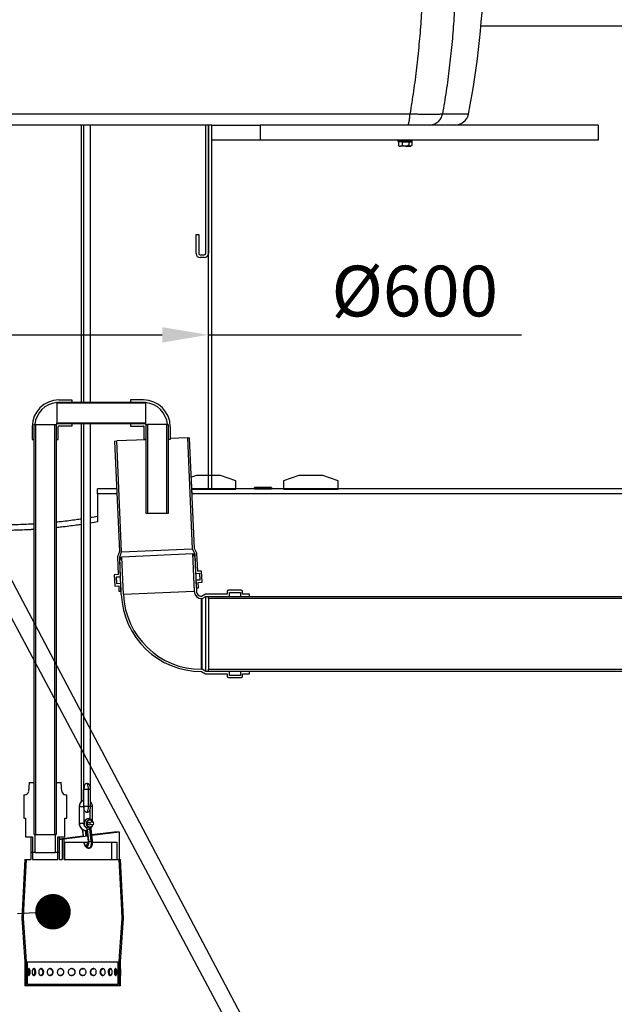
# Model space of a CAD drawing. Units: millimetres. Extents: x 0 to 11443, y 0 to 7967.
# Drawn here: x 1869 to 2739, y 5113 to 6555 of the extents above; entities that cross this region are included whole.
import ezdxf

# ---------------------------------------------------------------- set-up
doc = ezdxf.new("R2010")
doc.units = ezdxf.units.MM
doc.header["$LTSCALE"] = 161
doc.layers.add('Mitat', color=1, linetype='Continuous')
doc.layers.add('Teksti', color=5, linetype='Continuous')
doc.styles.add('ROMANS', font='ROMANS.SHX')
doc.styles.get("Standard").update_dxf_attribs({"font": 'arial.ttf'})
doc.dimstyles.new('ISO-25', dxfattribs={"dimtxt": 2.5, "dimasz": 2.5, "dimexe": 1.25, "dimexo": 0.625, "dimtad": 1, "dimtxsty": 'Standard', "dimcen": 2.5, "dimadec": 0, "dimazin": 0, "dimtfac": 1, "dimtmove": 0, "dimatfit": 3, "dimfxl": 0, "dimarcsym": 0})

# ---------------------------------------------------------------- blocks, each defined once
blk = doc.blocks.new('*D45')
at = {"layer": 'Defpoints', "color": 0}
for p in [(2145.1, 6093.6), (1545.1, 5868.7), (2145.1, 5868.7)]:
    blk.add_point(p, dxfattribs=at)
at = {"layer": 'Mitat', "color": 0, "lineweight": -2}
for p, q in [((1545.1, 5895.7), (1545.1, 6120.6)), ((2145.1, 5895.7), (2145.1, 6120.6)), ((1612.6, 6093.6), (2077.6, 6093.6)), ((2145.1, 6093.6), (2603.4, 6093.6))]:
    blk.add_line(p, q, dxfattribs=at)
at = {"layer": 'Mitat', "color": 0}
for points in [[(1612.6, 6104.8), (1612.6, 6082.3), (1545.1, 6093.6)], [(2077.6, 6104.8), (2077.6, 6082.3), (2145.1, 6093.6)]]:
    blk.add_solid(points, dxfattribs=at)
at = {"layer": 'Mitat', "color": 0, "insert": (2447.3, 6194.8), "char_height": 74.25, "attachment_point": 2, "style": 'ROMANS'}
blk.add_mtext('%%c600', dxfattribs=at)
blk = doc.blocks.new('_DOT')
at = {"color": 0, "linetype": 'ByBlock', "lineweight": -2}
blk.add_line((-0.5, 0), (-1, 0), dxfattribs=at)
at = {"color": 0, "linetype": 'ByBlock', "const_width": 0.5}
blk.add_lwpolyline([(-0.25, 0, 1), (0.25, 0, 1)], format="xyb", close=True, dxfattribs=at)

msp = doc.modelspace()

# ---------------------------------------------------------------- linework, layer by layer
at = {"lineweight": 30}
msp.add_line((4467.1, 6545.6), (2544.4, 6545.6), dxfattribs=at)
for p, q in [((2440.2, 6416.8), (1577.4, 6416.8)), ((2525.8, 6416.8), (2487.9, 6416.8)), ((2150.2, 6400.7), (1580.8, 6400.7)), ((1959.1, 5995.2), (1959.1, 6400.7)), ((1962.9, 5995.2), (1962.9, 6400.7)), ((1972.1, 6400.7), (1972.1, 5995.2)), ((2141.1, 6212.7), (2141.1, 6400.7)), ((2145.1, 6400.7), (2145.1, 6212.7)), ((2145.1, 5868.7), (2145.1, 6400.7)), ((2150.1, 5868.7), (2150.1, 6400.7)), ((2150.2, 6378.7), (2150.2, 6400.7)), ((2150.2, 6400.7), (2220.9, 6400.7)), ((2220.9, 6400.7), (2220.9, 6378.7)), ((2715.9, 6400.7), (2220.9, 6400.7)), ((2715.9, 6400.7), (2715.9, 6378.7)), ((2220.9, 6378.7), (2150.2, 6378.7)), ((2715.9, 6378.7), (2220.9, 6378.7)), ((2422.6, 6378.7), (2422.6, 6376.7)), ((2443.6, 6376.7), (2422.6, 6376.7)), ((2428.6, 6376.1), (2423.3, 6376.1)), ((2423.3, 6376.1), (2423.3, 6371)), ((2425.3, 6376.7), (2425.3, 6376.1)), ((2428.6, 6376.1), (2428.6, 6371)), ((2428.6, 6376.1), (2438.4, 6376.1)), ((2438.4, 6376.1), (2438.4, 6371)), ((2438.4, 6376.1), (2442.9, 6376.1)), ((2440.9, 6376.1), (2440.9, 6376.7)), ((2442.9, 6376.1), (2442.9, 6371)), ((2443.6, 6376.7), (2443.6, 6378.7)), ((2423.3, 6371), (2423.5, 6370.8)), ((2423.5, 6370.8), (2424.6, 6369.7)), ((2424.6, 6369.7), (2425.9, 6369.7)), ((2433.5, 6369.7), (2425.9, 6369.7)), ((2433.5, 6369.7), (2440.6, 6369.7)), ((2440.6, 6369.7), (2441.6, 6369.7)), ((2441.6, 6369.7), (2442.6, 6370.8)), ((2127.1, 6212.7), (2127.1, 6240.7)), ((2127.1, 6240.7), (2131.1, 6240.7)), ((2131.1, 6240.7), (2131.1, 6212.7)), ((2133.1, 6210.7), (2139.1, 6210.7)), ((2139.1, 6206.7), (2133.1, 6206.7)), ((2207.1, 5022.3), (1677.6, 6014.9)), ((2233.1, 5022.3), (1708.6, 6014.9)), ((1926.1, 5998.3), (1945.1, 5998.3)), ((1945.1, 5998.3), (1945.1, 5995.2)), ((2031.1, 5998.3), (2031.1, 5995.2)), ((2050.1, 5998.3), (2031.1, 5998.3)), ((1923.1, 5995.2), (2053.1, 5995.2)), ((1923.1, 5993.4), (1923.1, 5995.2)), ((1923.1, 5995.2), (1945.1, 5995.2)), ((1923.1, 5995.2), (1923.1, 5994.4)), ((1923.1, 5993.4), (1923.1, 5965)), ((2053.1, 5993.4), (1923.1, 5993.4)), ((2031.1, 5995.2), (2053.1, 5995.2)), ((2053.1, 5994.4), (2053.1, 5995.2)), ((2053.1, 5995.2), (2053.1, 5993.4)), ((2053.1, 5993.4), (2053.1, 5965)), ((1887, 5959.2), (1887, 5940.2)), ((1890.1, 5940.2), (1890.1, 5962.2)), ((1890.9, 5962.2), (1890.1, 5962.2)), ((1890.1, 5362.2), (1890.1, 5962.2)), ((1890.1, 5962.2), (1891.9, 5962.2)), ((1891.9, 5962.2), (1891.9, 5362.2)), ((1891.9, 5962.2), (1920.3, 5962.2)), ((1920.3, 5362.2), (1920.3, 5962.2)), ((1920.3, 5962.2), (1922.1, 5962.2)), ((1922.1, 5962.2), (1922.1, 5362.2)), ((1922.1, 5961.7), (1922.1, 5940.2)), ((1923.1, 5965), (2053.1, 5965)), ((1923.1, 5963.2), (1923.1, 5965)), ((2053.1, 5963.2), (1923.1, 5963.2)), ((1945.1, 5963.2), (1923.6, 5963.2)), ((1925.2, 5940.2), (1925.2, 5959.2)), ((1945.1, 5960.1), (1926.1, 5960.1)), ((1945.1, 5963.2), (1945.1, 5960.1)), ((1959.1, 5428.1), (1959.1, 5963.2)), ((1962.9, 5428.1), (1962.9, 5963.2)), ((1972.1, 5963.2), (1972.1, 5431.6)), ((2031.1, 5963.2), (2031.1, 5960.1)), ((2052.6, 5963.2), (2031.1, 5963.2)), ((2031.1, 5960.1), (2050.1, 5960.1)), ((2051, 5940.2), (2051, 5959.2)), ((2053.1, 5965), (2053.1, 5963.2)), ((2054.1, 5832.2), (2054.1, 5962.2)), ((2054.1, 5962.2), (2055.9, 5962.2)), ((2054.1, 5940.2), (2054.1, 5961.7)), ((2055.9, 5962.2), (2055.9, 5832.2)), ((2084.3, 5962.2), (2055.9, 5962.2)), ((2084.3, 5832.2), (2084.3, 5962.2)), ((2084.3, 5962.2), (2086.1, 5962.2)), ((2086.1, 5962.2), (2085.3, 5962.2)), ((2086.1, 5962.2), (2086.1, 5832.2)), ((2086.1, 5962.2), (2086.1, 5940.2)), ((2089.2, 5959.2), (2089.2, 5940.2)), ((1887, 5940.2), (1890.1, 5940.2)), ((1922.1, 5940.2), (1925.2, 5940.2)), ((2054.1, 5940.1), (2010.9, 5938.2)), ((2054.1, 5940.2), (2051, 5940.2)), ((2089.2, 5940.2), (2086.1, 5940.2)), ((2114.4, 5942.7), (2089.2, 5941.6)), ((2114.4, 5942.7), (2117.6, 5942.8)), ((2114.4, 5942.7), (2121.5, 5780.2)), ((2124.7, 5781), (2117.6, 5942.8)), ((2007.7, 5938), (2010.9, 5938.2)), ((2007.7, 5938), (2014.8, 5776.2)), ((2018, 5775.7), (2010.9, 5938.2)), ((2127.6, 5887.7), (2120.2, 5885.1)), ((2120.9, 5867.7), (2120.3, 5882.9)), ((2162.6, 5887.7), (2127.6, 5887.7)), ((2185.1, 5879.7), (2162.6, 5887.7)), ((2277.6, 5887.7), (2255.1, 5879.7)), ((2312.6, 5887.7), (2277.6, 5887.7)), ((2335.1, 5879.7), (2312.6, 5887.7)), ((2010.8, 5868.2), (1982.6, 5868.2)), ((1982.6, 5860.7), (1982.6, 5868.2)), ((2010.8, 5868.2), (2011.1, 5860.7)), ((3145.1, 5868.2), (2120.9, 5868.2)), ((2121.2, 5860.7), (2120.9, 5868.2)), ((2120.9, 5867.7), (2185.1, 5867.7)), ((2145.1, 5868.7), (2150.1, 5868.7)), ((2185.1, 5867.7), (2185.1, 5879.7)), ((2237.6, 5870.2), (2212.6, 5870.2)), ((2212.6, 5868.2), (2212.6, 5870.2)), ((2212.6, 5868.2), (2237.6, 5868.2)), ((2237.6, 5870.2), (2237.6, 5868.2)), ((2255.1, 5879.7), (2255.1, 5867.7)), ((2255.1, 5867.7), (2335.1, 5867.7)), ((2335.1, 5867.7), (2335.1, 5879.7)), ((1982.6, 5860.7), (1982.6, 5819.8)), ((2011.1, 5860.7), (1982.6, 5860.7)), ((3145.1, 5860.7), (2121.2, 5860.7)), ((2055.9, 5832.2), (2054.1, 5832.2)), ((2084.3, 5832.2), (2055.9, 5832.2)), ((2086.1, 5832.2), (2084.3, 5832.2)), ((2128.2, 5773.8), (2124.7, 5781)), ((2014.8, 5776.2), (2011.9, 5768.7)), ((2011.9, 5768.7), (2013.1, 5742.5)), ((2015.2, 5768.2), (2018, 5775.7)), ((2015.2, 5768.2), (2018, 5768.3)), ((2016.4, 5739.4), (2015.2, 5768.2)), ((2015.4, 5763.2), (2018, 5768.3)), ((2018, 5775.7), (2121.5, 5780.2)), ((2018, 5768.3), (2018.4, 5768.3)), ((2121.9, 5772.9), (2018.4, 5768.3)), ((2020.8, 5713.4), (2018.4, 5768.3)), ((2121.5, 5780.2), (2125.1, 5773)), ((2121.9, 5772.9), (2124.3, 5717.9)), ((2121.9, 5772.9), (2122.2, 5772.9)), ((2122.2, 5772.9), (2125.1, 5773)), ((2122.2, 5772.9), (2125.3, 5768)), ((2125.1, 5773), (2126.3, 5744.2)), ((2125.3, 5768), (2127.5, 5718)), ((2129.4, 5747.6), (2128.2, 5773.8)), ((2017.6, 5713.2), (2015.4, 5763.2)), ((2013.1, 5742.5), (2007.3, 5742.2)), ((2007.3, 5742.2), (2008, 5725.8)), ((2010.6, 5739.2), (2016.4, 5739.4)), ((2011.1, 5729.2), (2010.6, 5739.2)), ((2126.3, 5744.2), (2132.1, 5744.5)), ((2135.2, 5747.8), (2129.4, 5747.6)), ((2132.1, 5744.5), (2132.5, 5734.5)), ((2135.9, 5731.4), (2135.2, 5747.8)), ((2008, 5725.8), (2013.8, 5726.1)), ((2016.9, 5729.4), (2011.1, 5729.2)), ((2013.8, 5726.1), (2014.1, 5718.1)), ((2017.3, 5718.2), (2016.9, 5729.4)), ((2132.5, 5734.5), (2126.7, 5734.2)), ((2126.7, 5734.2), (2127.2, 5723)), ((2127.2, 5723), (2130.4, 5723.2)), ((2130.1, 5731.2), (2135.9, 5731.4)), ((2130.4, 5723.2), (2130.1, 5731.2)), ((2014.1, 5718.1), (2017.3, 5718.2)), ((2124.3, 5717.9), (2020.8, 5713.4)), ((2140.7, 5713.9), (2135.1, 5710.7)), ((2136, 5707.5), (2141.5, 5710.7)), ((2172.7, 5713.9), (2140.7, 5713.9)), ((2141.5, 5710.7), (2175.9, 5710.7)), ((2141.5, 5600.7), (2141.5, 5710.7)), ((2145.1, 5710.7), (3745.1, 5710.7)), ((2145.1, 5707.5), (2145.1, 5710.7)), ((2172.7, 5717.7), (2172.7, 5713.9)), ((2193.1, 5719.7), (2174.7, 5719.7)), ((2175.9, 5716.5), (2191.9, 5716.5)), ((2175.9, 5710.7), (2175.9, 5716.5)), ((2191.9, 5716.5), (2191.9, 5710.7)), ((2191.9, 5710.7), (2205.1, 5710.7)), ((2195.1, 5713.9), (2195.1, 5717.7)), ((2205.1, 5713.9), (2195.1, 5713.9)), ((2205.1, 5710.7), (2205.1, 5713.9)), ((2135.1, 5603.9), (2135.1, 5707.5)), ((2135.1, 5707.5), (2136, 5707.5)), ((2136, 5603.9), (2136, 5707.5)), ((3745.1, 5707.5), (2145.1, 5707.5)), ((2145.1, 5707.5), (2145.1, 5603.9)), ((2136, 5603.9), (2135.1, 5603.9)), ((2135.1, 5600.7), (2140.7, 5597.5)), ((2141.5, 5600.7), (2136, 5603.9)), ((2140.7, 5597.5), (2172.7, 5597.5)), ((2175.9, 5600.7), (2141.5, 5600.7)), ((2145.1, 5603.9), (3745.1, 5603.9)), ((2145.1, 5600.7), (2145.1, 5603.9)), ((3745.1, 5600.7), (2145.1, 5600.7)), ((2172.7, 5597.5), (2172.7, 5593.7)), ((2175.9, 5594.9), (2175.9, 5600.7)), ((2191.9, 5594.9), (2175.9, 5594.9)), ((2191.9, 5600.7), (2191.9, 5594.9)), ((2205.1, 5600.7), (2191.9, 5600.7)), ((2195.1, 5597.5), (2205.1, 5597.5)), ((2195.1, 5593.7), (2195.1, 5597.5)), ((2205.1, 5597.5), (2205.1, 5600.7)), ((2174.7, 5591.7), (2193.1, 5591.7)), ((1882.7, 5438.2), (1881.5, 5424.8)), ((1882.7, 5438.2), (1890.1, 5438.2)), ((1890.1, 5362.2), (1890.1, 5438.2)), ((1922.1, 5438.2), (1922.1, 5362.2)), ((1922.1, 5438.2), (1929.5, 5438.2)), ((1930.7, 5424.8), (1929.5, 5438.2)), ((1874.6, 5420.2), (1874.6, 5386.2)), ((1874.6, 5420.2), (1876.5, 5420.2)), ((1935.7, 5420.2), (1937.6, 5420.2)), ((1937.6, 5386.2), (1937.6, 5420.2)), ((1958.7, 5428.1), (1958.7, 5410.1)), ((1958.7, 5428.1), (1959.1, 5428.1)), ((1959.1, 5428.1), (1959.1, 5410.4)), ((1969.4, 5428.1), (1962.9, 5428.1)), ((1962.9, 5403.1), (1962.9, 5428.1)), ((1969.4, 5403.1), (1969.4, 5428.1)), ((1972.5, 5428.1), (1969.4, 5428.1)), ((1972.5, 5403.1), (1972.5, 5428.1)), ((1961, 5411.8), (1960.6, 5411.6)), ((1956, 5403.1), (1956, 5378.1)), ((1956, 5403.1), (1956.4, 5403.1)), ((1956.4, 5403.1), (1962.9, 5403.1)), ((1956.4, 5378.1), (1956.4, 5403.1)), ((1969.4, 5403.1), (1962.9, 5403.1)), ((1962.9, 5403.1), (1962.9, 5379.9)), ((1972.5, 5403.1), (1969.4, 5403.1)), ((1972.1, 5384.5), (1972.1, 5399.6)), ((1975.3, 5403.1), (1972.5, 5403.1)), ((1975.3, 5381.5), (1975.3, 5403.1)), ((1874.6, 5386.2), (1877.5, 5386.2)), ((1877.5, 5386.2), (1877.5, 5358.7)), ((1934.7, 5358.7), (1934.7, 5386.2)), ((1934.7, 5386.2), (1937.6, 5386.2)), ((1956.4, 5378.1), (1956, 5378.1)), ((1962.9, 5378.1), (1956.4, 5378.1)), ((1975.3, 5380.1), (1967.1, 5379.1)), ((1968, 5379.1), (1967.1, 5379.1)), ((1967.1, 5379.1), (1967.4, 5376.1)), ((1971.9, 5379.5), (1968, 5379.1)), ((1968, 5379.1), (1968.4, 5376.1)), ((1969.5, 5385.1), (1969.3, 5385.1)), ((1971.4, 5383.1), (1970.6, 5383.1)), ((1976.8, 5380.1), (1971.9, 5379.5)), ((1971.9, 5376.5), (1971.9, 5379.5)), ((1971.9, 5376.5), (1977.2, 5377.2)), ((1976.8, 5380.1), (1975.3, 5380.1)), ((1977.2, 5377.2), (1976.8, 5380.1)), ((1960.5, 5369.7), (1961.6, 5359.4)), ((1960.7, 5369.5), (1961.9, 5359.4)), ((1962, 5359.4), (1960.9, 5369.4)), ((1964.7, 5368.2), (1965.6, 5359.7)), ((1966, 5359.8), (1965.1, 5368.2)), ((1966.1, 5372), (1966.3, 5372)), ((1967.7, 5360.1), (1966.8, 5368.2)), ((1967.2, 5369.9), (1969.2, 5353)), ((1968.4, 5376.1), (1967.4, 5376.1)), ((1967.6, 5369.9), (1967.4, 5369.9)), ((1967.4, 5369.9), (1969.4, 5352.9)), ((1969.6, 5351.9), (1967.6, 5369.9)), ((1968.4, 5376.1), (1971.9, 5376.5)), ((1970.6, 5373.1), (1971.4, 5373.1)), ((1971.2, 5370.2), (1973.2, 5352.3)), ((1973.6, 5352.3), (1971.6, 5370.3)), ((1975.3, 5352.6), (1973.3, 5370.6)), ((2006.9, 5365.7), (1974.4, 5361.4)), ((2014.8, 5365.7), (1974.5, 5360.4)), ((2014.8, 5365.7), (2006.9, 5365.7)), ((2014.8, 5325.7), (2014.8, 5365.7)), ((1877.5, 5358.7), (1885.1, 5358.7)), ((1885.1, 5358.7), (1885.1, 5335.7)), ((1885.1, 5358.7), (1885.1, 5325.7)), ((1885.1, 5358.7), (1887.6, 5358.7)), ((1887.6, 5358.7), (1887.6, 5325.7)), ((1891.9, 5362.2), (1890.1, 5362.2)), ((1890.1, 5362.2), (1891.4, 5362.2)), ((1891.4, 5335.7), (1891.4, 5362.2)), ((1891.9, 5362.2), (1920.3, 5362.2)), ((1922.1, 5362.2), (1920.3, 5362.2)), ((1920.9, 5362.2), (1920.9, 5335.7)), ((1920.9, 5362.2), (1922.1, 5362.2)), ((1924.6, 5325.7), (1924.6, 5358.7)), ((1924.6, 5358.7), (1927.1, 5358.7)), ((1961.6, 5359.7), (1927.1, 5355.2)), ((1927.1, 5335.7), (1927.1, 5358.7)), ((1927.1, 5358.7), (1934.7, 5358.7)), ((1927.1, 5325.7), (1927.1, 5358.7)), ((1930.9, 5354.7), (1927.1, 5354.7)), ((1934, 5355.1), (1930.9, 5354.7)), ((1930.9, 5354.7), (1930.9, 5325.7)), ((1968.4, 5359.6), (1934, 5355.1)), ((1934, 5325.7), (1934, 5355.1)), ((1935.1, 5350.7), (1969.2, 5350.7)), ((1935.1, 5325.7), (1935.1, 5350.7)), ((1968.3, 5360.6), (1967.7, 5360.5)), ((1973.2, 5352.3), (1973.6, 5352.3)), ((1975.5, 5350.7), (2011, 5350.7)), ((2003.1, 5350.7), (2003.1, 5325.7)), ((2011, 5350.7), (2011, 5325.7)), ((1891.4, 5335.7), (1885.1, 5335.7)), ((1891.4, 5335.7), (1920.9, 5335.7)), ((1927.1, 5335.7), (1920.9, 5335.7)), ((1966.2, 5344.8), (1967.7, 5344.8)), ((1967.3, 5345.2), (1966.5, 5345.2)), ((1968.8, 5342.3), (1970.3, 5342.3)), ((1970.3, 5342.3), (1970.8, 5342.4)), ((1970.8, 5342.4), (1971.2, 5342.4)), ((1876.4, 5325.7), (1871.9, 5239.7)), ((1876.4, 5325.7), (1878.4, 5325.7)), ((1878.4, 5325.7), (1885.1, 5325.7)), ((1887.6, 5325.7), (1924.6, 5325.7)), ((1927.1, 5325.7), (1930.9, 5325.7)), ((1934, 5325.7), (2014.4, 5325.7)), ((2014.4, 5325.7), (2016.4, 5325.7)), ((2020.9, 5239.7), (2016.4, 5325.7)), ((1871.9, 5239.7), (1876.4, 5175.7)), ((1871.9, 5239.7), (1873.7, 5239.7)), ((2016.4, 5175.7), (2020.9, 5239.7)), ((2019, 5239.7), (2020.9, 5239.7)), ((1876.4, 5175.7), (1878.3, 5175.7)), ((1878.3, 5175.7), (1879.4, 5175.7)), ((1880.4, 5175.7), (2012.4, 5175.7)), ((1880.4, 5142.7), (1880.4, 5175.7)), ((2012.4, 5175.7), (2012.4, 5142.7)), ((2013.4, 5175.7), (2014.4, 5175.7)), ((2014.4, 5175.7), (2016.4, 5175.7)), ((1876.4, 5174.7), (1876.4, 5140.7)), ((1878.3, 5174.7), (1876.4, 5174.7)), ((1878.3, 5140.7), (1878.3, 5174.7)), ((2014.4, 5174.7), (2014.4, 5140.7)), ((2016.4, 5174.7), (2014.4, 5174.7)), ((2016.4, 5140.7), (2016.4, 5174.7)), ((1878.3, 5140.7), (1876.4, 5140.7)), ((2014.4, 5140.7), (1878.3, 5140.7)), ((2012.4, 5142.7), (1880.4, 5142.7)), ((2016.4, 5140.7), (2014.4, 5140.7))]:
    msp.add_line(p, q)
at = {"flags": 128}
for points in [[(1966.1, 5372), (1966, 5372.1), (1966, 5372.1)], [(1967.2, 5369.9), (1967.3, 5369.9), (1967.4, 5369.9)], [(1962.9, 5350.7), (1962.9, 5350.5), (1963.2, 5349.2), (1963.6, 5348), (1964.1, 5346.9), (1964.6, 5346), (1965.1, 5345.3), (1965.7, 5344.9), (1966.2, 5344.8)], [(1966.5, 5345.2), (1966, 5345.3), (1965.4, 5345.8), (1964.8, 5346.5), (1964.2, 5347.5), (1963.7, 5348.6), (1963.3, 5350), (1963.1, 5350.7)], [(1969.4, 5352.9), (1969.5, 5351.4), (1969.5, 5350), (1969.4, 5348.6), (1969.1, 5347.5), (1968.8, 5346.5), (1968.4, 5345.8), (1967.9, 5345.3), (1967.3, 5345.2)], [(1967.7, 5344.8), (1968.2, 5344.9), (1968.7, 5345.3), (1969.1, 5346), (1969.4, 5346.9), (1969.6, 5348), (1969.7, 5349.2), (1969.7, 5350.5), (1969.6, 5351.9)], [(1969.2, 5353), (1969.2, 5352.9), (1969.4, 5352.9)], [(1973.2, 5352.3), (1973.4, 5350.3), (1973.4, 5348.5), (1973.2, 5346.8), (1972.9, 5345.3), (1972.5, 5344), (1972, 5343.1), (1971.3, 5342.5), (1970.8, 5342.4)], [(1971.2, 5342.4), (1971.7, 5342.6), (1972.3, 5343.2), (1972.9, 5344.1), (1973.3, 5345.3), (1973.6, 5346.8), (1973.8, 5348.5), (1973.8, 5350.4), (1973.6, 5352.3)], [(1878.4, 5325.7), (1874.9, 5262.1), (1873.7, 5239.7)], [(2019, 5239.7), (2017.8, 5262.1), (2014.4, 5325.7)], [(1873.7, 5239.7), (1877.2, 5190.7), (1878.3, 5175.7)], [(2014.4, 5175.7), (2015.5, 5190.7), (2019, 5239.7)]]:
    msp.add_lwpolyline(points, dxfattribs=at)
for centre, radius, start, end in [((1348.8, 6650.7), 1200, 348.7602, 9.5946), ((2506.2, 6420.7), 20, 270, 348.7602), ((2133.1, 6212.7), 6, 180, 270), ((2133.1, 6212.7), 2, 180, 270), ((2139.1, 6212.7), 2, 270, 0), ((2139.1, 6212.7), 6, 270, 0), ((1926.1, 5959.2), 39.1, 90, 180), ((2050.1, 5959.2), 39.1, 0, 90), ((1926.1, 5959.2), 35.3, 94.8752, 175.1248), ((2050.1, 5959.2), 35.3, 4.8752, 85.1248), ((1926.1, 5959.2), 4.7, 121.6724, 148.3276), ((1926.1, 5959.2), 0.9, 90, 180), ((2050.1, 5959.2), 0.9, 0, 90), ((2050.1, 5959.2), 4.7, 31.6724, 58.3276), ((2135.1, 5718.4), 117.7, 182.5, 270), ((2135.1, 5718.4), 114.5, 182.5, 270), ((2135.1, 5718.4), 10.9, 182.5, 270), ((2135.1, 5718.4), 7.68, 182.5, 270), ((2174.7, 5717.7), 2, 90, 180), ((2193.1, 5717.7), 2, 0, 90), ((2174.7, 5593.7), 2, 180, 270), ((2193.1, 5593.7), 2, 270, 0), ((1952.2, 5428.9), 17.2, 357.2956, 27.2168), ((1876.5, 5425.2), 5, 270, 355), ((1935.7, 5425.2), 5, 185, 270), ((1966.5, 5403.2), 10.2, 122.9602, 180.7531), ((1952.2, 5402.3), 17.2, 332.7832, 2.7044), ((1966, 5377.7), 9.61, 177.6779, 269.4855), ((1969.8, 5378.1), 7.08, 94.0714, 238.6807), ((1970, 5378.1), 7.08, 94.0717, 238.6807), ((1970.8, 5378.2), 4.88, 92.6743, 188.6107), ((1970.7, 5377.9), 4.75, 184.3051, 268.3063), ((1971.3, 5378.4), 4.63, 22.361, 190.9479), ((1971.3, 5377.8), 4.59, 183.3655, 350.2624), ((1964.6, 5369.6), 2.81, 5.7604, 57.9054), ((1964.8, 5375.6), 3.9, 292.7251, 332.6701), ((1964.8, 5369.6), 2.81, 5.7604, 57.9054), ((1965.8, 5408.5), 38.6, 272.6415, 278.0548), ((1965.4, 5369.6), 5.82, 6.2356, 37.3729), ((1977.5, 5371), 6, 158.7163, 186.5114), ((1971.5, 5375.8), 5.49, 271.1172, 289.5472), ((1973.3, 5373.4), 0.907, 340.5558, 40.0417), ((1969.3, 5345.6), 2.76, 99.8495, 188.2889), ((1970.1, 5351.3), 3.27, 190.3584, 245.8917), ((1970.5, 5351.3), 3.24, 190.8804, 246.0109), ((1970.1, 5345.6), 2.85, 119.1442, 187.3631), ((1967.8, 5390.5), 38.6, 272.6415, 278.0548), ((1973.5, 5357.8), 5.5, 271.1341, 289.524), ((1968.9, 5345), 2.66, 184.3696, 268.2418), ((1970.4, 5345), 2.66, 184.3664, 268.3697), ((1877.4, 5174.7), 1, 90, 180), ((2015.4, 5174.7), 1, 0, 90)]:
    msp.add_arc(centre, radius, start, end)
for points, knots in [([(2445.4, 6850.7), (2446.4, 6843.5), (2449.1, 6825), (2452.4, 6794.8), (2455.5, 6760.4), (2457.8, 6726), (2459.2, 6691.5), (2459.7, 6656.9), (2459.5, 6622.2), (2458.4, 6587.5), (2456.4, 6553), (2453.6, 6518.6), (2450, 6484.4), (2445.6, 6450.5), (2442, 6428), (2440.2, 6416.8)], [0, 0, 0, 0, 0.050475, 0.129774, 0.209197, 0.288192, 0.367094, 0.44619, 0.525586, 0.604878, 0.684041, 0.763106, 0.842101, 0.921057, 1, 1, 1, 1]), ([(2493.2, 6850.7), (2494.3, 6843.5), (2497, 6824.9), (2500.4, 6794.8), (2503.6, 6760.4), (2505.9, 6725.9), (2507.4, 6691.5), (2507.9, 6656.8), (2507.7, 6622.2), (2506.5, 6587.5), (2504.5, 6553), (2501.7, 6518.6), (2497.9, 6484.4), (2493.5, 6450.5), (2489.8, 6428), (2487.9, 6416.8)], [0, 0, 0, 0, 0.050536, 0.129897, 0.209402, 0.288164, 0.367093, 0.446218, 0.525585, 0.604876, 0.684039, 0.763104, 0.8421, 0.921056, 1, 1, 1, 1]), ([(2487.9, 6416.8), (2487.5, 6416.7), (2486.6, 6416.6), (2484.6, 6416.4), (2481.7, 6416.2), (2477.5, 6416.1), (2472.3, 6416), (2467.1, 6416), (2462.3, 6416.1), (2457.2, 6416.2), (2451.8, 6416.4), (2446.1, 6416.6), (2442.2, 6416.7), (2440.2, 6416.8)], [0, 0, 0, 0, 0.084553, 0.168086, 0.250534, 0.3755, 0.499894, 0.582737, 0.665913, 0.749399, 0.831777, 0.915323, 1, 1, 1, 1]), ([(2423.3, 6371), (2423.6, 6370.7), (2424.4, 6370.1), (2425.3, 6369.7), (2425.8, 6369.7), (2425.9, 6369.7)], [0, 0, 0, 0, 0.432385, 0.879553, 1, 1, 1, 1]), ([(2425.9, 6369.7), (2426.4, 6369.8), (2427.3, 6369.9), (2428.1, 6370.7), (2428.6, 6371)], [0, 0, 0, 0, 0.503999, 1, 1, 1, 1]), ([(2433.5, 6369.7), (2432.4, 6369.8), (2430.7, 6370), (2429.1, 6370.7), (2428.6, 6371)], [0, 0, 0, 0, 0.62809, 1, 1, 1, 1]), ([(2438.4, 6371), (2438, 6370.9), (2437.1, 6370.4), (2435.6, 6369.9), (2434.3, 6369.7), (2433.6, 6369.7), (2433.5, 6369.7)], [0, 0, 0, 0, 0.22756, 0.582154, 0.947493, 1, 1, 1, 1]), ([(2440.6, 6369.7), (2440.2, 6369.8), (2439.4, 6369.9), (2438.7, 6370.7), (2438.4, 6371)], [0, 0, 0, 0, 0.503999, 1, 1, 1, 1]), ([(2442.6, 6370.8), (2442.4, 6370.6), (2441.8, 6370), (2441.1, 6369.7), (2440.7, 6369.7), (2440.6, 6369.7)], [0, 0, 0, 0, 0.361372, 0.864484, 1, 1, 1, 1]), ([(1890.1, 5816.7), (1888.2, 5816.5), (1882.5, 5816.2), (1872.6, 5815.8), (1860.6, 5815.4), (1848, 5815.3), (1834.5, 5815.3), (1819.3, 5815.7), (1804.9, 5816.3), (1791.7, 5817.2), (1780.7, 5818), (1769.8, 5819), (1759, 5820.2), (1748.2, 5821.5), (1737.6, 5822.9), (1727.2, 5824.4), (1716.8, 5826.1), (1706.6, 5827.9), (1696.4, 5829.8), (1686.3, 5831.8), (1676.2, 5834), (1665.6, 5836.3), (1654.1, 5839.1), (1643.4, 5841.8), (1633.8, 5844.3), (1625.8, 5846.5), (1618.2, 5848.7), (1610.9, 5850.8), (1604, 5852.9), (1597.5, 5854.9), (1591.4, 5856.8), (1585.8, 5858.6), (1580.8, 5860.2), (1576.3, 5861.8), (1572.2, 5863.1), (1568.6, 5864.4), (1565.4, 5865.5), (1562.8, 5866.4), (1560.7, 5867.1), (1559, 5867.7), (1557.8, 5868.1), (1557.7, 5868.2), (1557.6, 5868.2)], [0, 0, 0, 0, 0.011748, 0.034779, 0.059419, 0.084112, 0.110403, 0.139802, 0.175324, 0.197731, 0.220175, 0.24275, 0.265363, 0.288144, 0.310964, 0.333914, 0.356901, 0.380405, 0.403947, 0.428316, 0.452727, 0.479129, 0.508641, 0.544277, 0.568593, 0.593047, 0.617542, 0.642178, 0.666968, 0.692027, 0.717227, 0.742475, 0.766728, 0.791025, 0.815535, 0.840093, 0.864846, 0.889897, 0.915107, 0.94037, 0.97014, 1, 1, 1, 1]), ([(1890.1, 5808.6), (1888.2, 5808.5), (1882.5, 5808.2), (1872.7, 5807.7), (1860.7, 5807.4), (1848.1, 5807.2), (1834.7, 5807.3), (1819.5, 5807.6), (1805, 5808.3), (1791.8, 5809.1), (1780.9, 5810), (1770, 5811), (1759.2, 5812.2), (1748.5, 5813.5), (1737.9, 5814.9), (1727.4, 5816.5), (1717, 5818.1), (1706.8, 5819.9), (1696.6, 5821.9), (1686.6, 5823.9), (1676.4, 5826.1), (1665.9, 5828.4), (1654.4, 5831.2), (1643.7, 5833.9), (1634.1, 5836.5), (1626.1, 5838.7), (1618.4, 5840.9), (1611.2, 5843.1), (1604.2, 5845.2), (1597.7, 5847.2), (1591.6, 5849.1), (1586, 5850.9), (1580.9, 5852.6), (1576.4, 5854.1), (1572.3, 5855.5), (1568.7, 5856.8), (1565.5, 5857.9), (1562.9, 5858.8), (1560.7, 5859.6), (1559, 5860.2), (1557.9, 5860.6), (1557.7, 5860.7), (1557.6, 5860.7)], [0, 0, 0, 0, 0.011557, 0.034567, 0.059185, 0.083856, 0.110124, 0.139497, 0.174988, 0.197362, 0.219775, 0.242317, 0.264897, 0.287645, 0.310431, 0.333348, 0.356301, 0.379783, 0.403304, 0.427651, 0.452039, 0.478417, 0.5079, 0.543501, 0.567823, 0.592281, 0.616782, 0.641423, 0.666218, 0.691281, 0.716486, 0.74174, 0.766001, 0.790307, 0.814826, 0.839394, 0.864157, 0.889218, 0.914438, 0.939713, 0.969809, 1, 1, 1, 1]), ([(1959.1, 5823.9), (1956.6, 5823.5), (1950.6, 5822.6), (1940.8, 5821.3), (1931, 5820.1), (1924.7, 5819.5), (1922.1, 5819.2)], [0, 0, 0, 0, 0.2068899, 0.5003712, 0.7960906, 1, 1, 1, 1]), ([(1982.6, 5827.7), (1979.3, 5827.1), (1975.8, 5826.5), (1972.3, 5825.9), (1972.1, 5825.9)], [0, 0, 0, 0, 0.962667, 1, 1, 1, 1]), ([(1959.1, 5815.9), (1956.6, 5815.6), (1950.6, 5814.7), (1940.9, 5813.4), (1931, 5812.2), (1924.7, 5811.5), (1922.1, 5811.2)], [0, 0, 0, 0, 0.206041, 0.49925, 0.794694, 1, 1, 1, 1]), ([(1982.6, 5819.8), (1979.3, 5819.2), (1975.8, 5818.6), (1972.3, 5818), (1972.1, 5818)], [0, 0, 0, 0, 0.961711, 1, 1, 1, 1]), ([(1967.5, 5436.8), (1967.2, 5436.7), (1966.4, 5436.7), (1965.2, 5436.1), (1964.2, 5435.1), (1963.5, 5433.8), (1963, 5432.1), (1962.9, 5430.1), (1962.9, 5428.8), (1962.9, 5428.1)], [0, 0, 0, 0, 0.099884, 0.229188, 0.362738, 0.459659, 0.651163, 0.825294, 1, 1, 1, 1]), ([(1971.4, 5433.9), (1971.4, 5433.9), (1971.2, 5434.6), (1970.4, 5435.6), (1969.1, 5436.5), (1968, 5436.8), (1967.5, 5436.8), (1967.5, 5436.8)], [0, 0, 0, 0, 0.045617, 0.368901, 0.693747, 0.982076, 1, 1, 1, 1]), ([(1959.1, 5431.6), (1959.1, 5431.5), (1958.9, 5430.9), (1958.8, 5429.7), (1958.8, 5428.6), (1958.7, 5428.1)], [0, 0, 0, 0, 0.0786571, 0.5671657, 1, 1, 1, 1]), ([(1972.5, 5428.1), (1972.5, 5428.4), (1972.5, 5429.3), (1972.3, 5430.7), (1972, 5432.4), (1971.6, 5433.4), (1971.4, 5433.9)], [0, 0, 0, 0, 0.146731, 0.422276, 0.708004, 1, 1, 1, 1]), ([(1960.7, 5411.7), (1960.4, 5411.5), (1959.5, 5410.9), (1958.4, 5409.8), (1957.4, 5408.4), (1956.6, 5406.8), (1956.1, 5405.1), (1956, 5403.9), (1956, 5403.2), (1956, 5403.1)], [0, 0, 0, 0, 0.127352, 0.296639, 0.466537, 0.637463, 0.809471, 0.974373, 1, 1, 1, 1]), ([(1962.9, 5403.1), (1962.9, 5403.7), (1962.9, 5404.7), (1962.8, 5406.4), (1962.7, 5407.9), (1962.5, 5409.3), (1962.2, 5410.6), (1961.6, 5411.5), (1961.2, 5411.8), (1961, 5411.8), (1961, 5411.8)], [0, 0, 0, 0, 0.145806, 0.291009, 0.435603, 0.541016, 0.696491, 0.852716, 0.99138, 1, 1, 1, 1]), ([(1975.3, 5403.1), (1975.2, 5403.5), (1975.2, 5404.5), (1974.9, 5406.1), (1974.2, 5407.8), (1973.4, 5409.1), (1972.7, 5409.8), (1972.5, 5410.1)], [0, 0, 0, 0, 0.16444, 0.398256, 0.632719, 0.867189, 1, 1, 1, 1]), ([(1967.5, 5394.4), (1967, 5394.5), (1966.1, 5394.6), (1964.9, 5395.4), (1963.9, 5396.5), (1963.1, 5398.5), (1962.9, 5400.7), (1962.9, 5402.4), (1962.9, 5403.1)], [0, 0, 0, 0, 0.1320915, 0.2640333, 0.3998217, 0.5494931, 0.8155208, 1, 1, 1, 1]), ([(1971.4, 5397.4), (1971.3, 5397.1), (1971, 5396.3), (1970, 5395.3), (1968.7, 5394.5), (1967.8, 5394.5), (1967.5, 5394.4)], [0, 0, 0, 0, 0.170925, 0.486566, 0.796442, 1, 1, 1, 1]), ([(1971.4, 5397.4), (1971.6, 5397.7), (1971.9, 5398.4), (1972.2, 5399.8), (1972.5, 5401.5), (1972.5, 5402.6), (1972.5, 5403.1)], [0, 0, 0, 0, 0.167604, 0.458256, 0.745496, 1, 1, 1, 1]), ([(1956, 5379.5), (1956, 5379.4), (1955.8, 5378.9), (1955.8, 5377.8), (1955.9, 5376.5), (1956.2, 5375.8), (1956.3, 5375.6)], [0, 0, 0, 0, 0.045009, 0.423414, 0.803789, 1, 1, 1, 1]), ([(1956, 5378.1), (1956, 5377.7), (1956, 5376.7), (1956.4, 5375.1), (1957.1, 5373.4), (1958, 5371.9), (1959.2, 5370.6), (1960.6, 5369.5), (1962.2, 5368.7), (1963.9, 5368.2), (1965.1, 5368.1), (1965.8, 5368.1), (1965.9, 5368.1)], [0, 0, 0, 0, 0.079839, 0.193363, 0.307201, 0.421041, 0.534629, 0.647716, 0.760109, 0.871715, 0.982567, 1, 1, 1, 1]), ([(1969.3, 5385.1), (1969, 5385.1), (1968.3, 5385.1), (1967, 5384.7), (1965.8, 5384.1), (1964.6, 5383.2), (1963.7, 5382.1), (1963.1, 5380.7), (1962.7, 5379.3), (1962.6, 5377.8), (1962.8, 5376.3), (1963.3, 5374.9), (1964.1, 5373.6), (1965, 5372.7), (1965.7, 5372.2), (1966, 5372.1)], [0, 0, 0, 0, 0.051815, 0.131853, 0.211722, 0.291727, 0.372118, 0.453042, 0.534539, 0.616564, 0.699017, 0.781717, 0.864455, 0.946994, 1, 1, 1, 1]), ([(1975.8, 5380.1), (1975.8, 5380.4), (1975.6, 5381.1), (1974.9, 5382.2), (1974, 5383.4), (1972.8, 5384.3), (1971.4, 5384.8), (1970.3, 5385.1), (1969.6, 5385.1), (1969.5, 5385.1)], [0, 0, 0, 0, 0.088522, 0.259456, 0.430128, 0.600031, 0.768748, 0.936102, 1, 1, 1, 1]), ([(1974.1, 5373.1), (1974.3, 5373.3), (1974.9, 5373.9), (1975.5, 5375.1), (1975.9, 5376.2), (1976, 5376.8), (1976, 5377)], [0, 0, 0, 0, 0.220622, 0.549327, 0.879808, 1, 1, 1, 1]), ([(1965.9, 5368.1), (1966.4, 5368.1), (1966.9, 5368.1), (1967.4, 5368.3), (1967.4, 5368.3)], [0, 0, 0, 0, 0.939035, 1, 1, 1, 1]), ([(1966, 5372.1), (1966, 5372), (1966.3, 5371.8), (1966.8, 5371.3), (1967.1, 5370.6), (1967.2, 5370.1), (1967.2, 5369.9)], [0, 0, 0, 0, 0.132887, 0.485238, 0.822719, 1, 1, 1, 1]), ([(1973.3, 5370.6), (1973.3, 5370.7), (1973.3, 5371.2), (1973.4, 5371.9), (1973.7, 5372.6), (1974, 5372.9), (1974.1, 5373.1)], [0, 0, 0, 0, 0.132773, 0.453686, 0.776103, 1, 1, 1, 1]), ([(1962.7, 5350.7), (1962.8, 5350.3), (1962.9, 5349.3), (1963.4, 5347.8), (1964, 5346.3), (1964.7, 5345), (1965.5, 5343.9), (1966.3, 5343.1), (1967.3, 5342.6), (1968.1, 5342.4), (1968.6, 5342.3), (1968.8, 5342.3)], [0, 0, 0, 0, 0.1026009, 0.2349101, 0.3700732, 0.5109658, 0.6458781, 0.7598041, 0.8618043, 0.9581076, 1, 1, 1, 1]), ([(1969.2, 5353), (1969.2, 5352.7), (1969.2, 5352), (1969.3, 5350.9), (1969.2, 5349.7), (1969.1, 5348.8), (1968.9, 5348.2), (1968.8, 5347.9), (1968.8, 5347.9), (1968.8, 5347.9)], [0, 0, 0, 0, 0.094801, 0.276461, 0.455413, 0.628555, 0.774818, 0.909638, 1, 1, 1, 1]), ([(1969.2, 5350.2), (1969.2, 5350.3), (1969.1, 5350.4), (1969.1, 5350.6), (1969.1, 5350.7)], [0, 0, 0, 0, 0.4589673, 1, 1, 1, 1]), ([(1971.1, 5342.4), (1971.4, 5342.5), (1971.9, 5342.5), (1972.7, 5342.9), (1973.5, 5343.6), (1974.2, 5344.4), (1974.7, 5345.4), (1975.1, 5346.7), (1975.4, 5348.2), (1975.5, 5349.9), (1975.5, 5351.4), (1975.4, 5352.3), (1975.3, 5352.6)], [0, 0, 0, 0, 0.05256, 0.142758, 0.230858, 0.32327, 0.426665, 0.546485, 0.677203, 0.804309, 0.927658, 1, 1, 1, 1]), ([(1878.3, 5174.7), (1878.3, 5174.7), (1878.3, 5174.8), (1878.4, 5175), (1878.5, 5175.3), (1878.7, 5175.5), (1879, 5175.7), (1879.2, 5175.7), (1879.4, 5175.7)], [0, 0, 0, 0, 0.027455, 0.150381, 0.36032, 0.570112, 0.783725, 1, 1, 1, 1]), ([(2013.4, 5175.7), (2013.5, 5175.7), (2013.8, 5175.7), (2014.1, 5175.5), (2014.3, 5175.2), (2014.4, 5175), (2014.4, 5174.8), (2014.4, 5174.7)], [0, 0, 0, 0, 0.214815, 0.438418, 0.658106, 0.871764, 1, 1, 1, 1]), ([(1878, 5160.7), (1878, 5161.3), (1878, 5162.4), (1877.8, 5163.9), (1877.5, 5165), (1877.3, 5165.7), (1877, 5165.8), (1876.8, 5165.3), (1876.7, 5164.3), (1876.6, 5162.9), (1876.6, 5161.3), (1876.6, 5159.5), (1876.6, 5158), (1876.7, 5156.7), (1876.9, 5155.9), (1877.1, 5155.6), (1877.4, 5155.9), (1877.6, 5156.7), (1877.9, 5158), (1878, 5159.4), (1878, 5160.3), (1878, 5160.7)], [0, 0, 0, 0, 0.053595, 0.107187, 0.160865, 0.2146, 0.268241, 0.321785, 0.375379, 0.429092, 0.482809, 0.536406, 0.589949, 0.643586, 0.697319, 0.751001, 0.804564, 0.858126, 0.911806, 0.96554, 1, 1, 1, 1]), ([(1880.8, 5160.7), (1880.8, 5161.3), (1880.8, 5162.4), (1881, 5163.9), (1881.4, 5165), (1881.9, 5165.7), (1882.5, 5165.8), (1883, 5165.3), (1883.6, 5164.3), (1883.9, 5162.9), (1884.1, 5161.3), (1884.1, 5159.5), (1883.8, 5158), (1883.4, 5156.7), (1882.8, 5155.9), (1882.2, 5155.6), (1881.7, 5155.9), (1881.3, 5156.7), (1881, 5158), (1880.8, 5159.4), (1880.8, 5160.3), (1880.8, 5160.7)], [0, 0, 0, 0, 0.05359, 0.107176, 0.160853, 0.214591, 0.268229, 0.321764, 0.375353, 0.429067, 0.482785, 0.536378, 0.589912, 0.643545, 0.697282, 0.750963, 0.804518, 0.858073, 0.911752, 0.965489, 1, 1, 1, 1]), ([(1881.4, 5164.8), (1881.5, 5164.6), (1881.7, 5164.1), (1882, 5162.9), (1882.2, 5161.3), (1882.2, 5159.5), (1881.9, 5158), (1881.6, 5157), (1881.4, 5156.7), (1881.4, 5156.6)], [0, 0, 0, 0, 0.0942222, 0.2695219, 0.4448315, 0.6197535, 0.7944963, 0.969547, 1, 1, 1, 1]), ([(1887, 5160.7), (1887, 5161.3), (1887, 5162.4), (1887.5, 5163.9), (1888.1, 5165), (1888.9, 5165.7), (1889.9, 5165.8), (1890.8, 5165.3), (1891.6, 5164.3), (1892.2, 5162.9), (1892.5, 5161.3), (1892.4, 5159.5), (1892, 5158), (1891.3, 5156.7), (1890.5, 5155.9), (1889.5, 5155.6), (1888.6, 5155.9), (1887.8, 5156.7), (1887.3, 5158), (1887, 5159.4), (1887, 5160.3), (1887, 5160.7)], [0, 0, 0, 0, 0.05359, 0.107176, 0.160853, 0.214591, 0.268229, 0.321764, 0.375353, 0.429067, 0.482785, 0.536378, 0.589912, 0.643545, 0.697282, 0.750963, 0.804518, 0.858073, 0.911752, 0.965489, 1, 1, 1, 1]), ([(1888.7, 5165.4), (1888.8, 5165.3), (1889.3, 5165.2), (1889.9, 5164.3), (1890.5, 5162.9), (1890.8, 5161.3), (1890.7, 5159.6), (1890.3, 5158), (1889.7, 5156.7), (1889.1, 5156.1), (1888.7, 5156), (1888.7, 5156)], [0, 0, 0, 0, 0.056157, 0.190008, 0.324158, 0.458315, 0.592176, 0.725899, 0.859858, 0.994058, 1, 1, 1, 1]), ([(1896.6, 5160.7), (1896.6, 5161.3), (1896.7, 5162.4), (1897.3, 5163.9), (1898.2, 5165), (1899.3, 5165.7), (1900.5, 5165.8), (1901.8, 5165.3), (1902.8, 5164.3), (1903.6, 5162.9), (1904, 5161.3), (1903.9, 5159.5), (1903.4, 5158), (1902.5, 5156.7), (1901.3, 5155.9), (1900.1, 5155.6), (1898.9, 5155.9), (1897.8, 5156.7), (1897, 5158), (1896.6, 5159.4), (1896.6, 5160.3), (1896.6, 5160.7)], [0, 0, 0, 0, 0.05359, 0.107176, 0.160853, 0.214591, 0.268229, 0.321764, 0.375353, 0.429067, 0.482785, 0.536378, 0.589912, 0.643545, 0.697282, 0.750963, 0.804518, 0.858073, 0.911752, 0.965489, 1, 1, 1, 1]), ([(1899.4, 5165.6), (1899.7, 5165.5), (1900.5, 5165.3), (1901.5, 5164.3), (1902.2, 5162.9), (1902.6, 5161.3), (1902.5, 5159.5), (1902, 5158), (1901.1, 5156.7), (1900.2, 5156), (1899.6, 5155.9), (1899.5, 5155.9)], [0, 0, 0, 0, 0.0993213, 0.2206211, 0.3421908, 0.4637672, 0.585075, 0.7062584, 0.8276553, 0.9492707, 1, 1, 1, 1]), ([(1909.1, 5160.7), (1909.2, 5161.3), (1909.2, 5162.4), (1910, 5163.9), (1911, 5165), (1912.4, 5165.7), (1913.9, 5165.8), (1915.4, 5165.3), (1916.6, 5164.3), (1917.5, 5162.9), (1917.9, 5161.3), (1917.8, 5159.5), (1917.2, 5158), (1916.2, 5156.7), (1914.8, 5155.9), (1913.4, 5155.6), (1911.9, 5155.9), (1910.6, 5156.7), (1909.7, 5158), (1909.2, 5159.4), (1909.1, 5160.3), (1909.1, 5160.7)], [0, 0, 0, 0, 0.05359, 0.107176, 0.160853, 0.214591, 0.268229, 0.321764, 0.375353, 0.429067, 0.482785, 0.536378, 0.589912, 0.643545, 0.697282, 0.750963, 0.804518, 0.858073, 0.911752, 0.965489, 1, 1, 1, 1]), ([(1913.1, 5165.6), (1913.5, 5165.5), (1914.4, 5165.3), (1915.6, 5164.3), (1916.5, 5162.9), (1916.9, 5161.3), (1916.8, 5159.5), (1916.2, 5158), (1915.2, 5156.7), (1914, 5155.9), (1913.2, 5155.8), (1912.9, 5155.8)], [0, 0, 0, 0, 0.10424, 0.221183, 0.338386, 0.455596, 0.572547, 0.689377, 0.806414, 0.923661, 1, 1, 1, 1]), ([(1923.8, 5160.7), (1923.9, 5161.3), (1924, 5162.4), (1924.8, 5163.9), (1926, 5165), (1927.5, 5165.7), (1929.1, 5165.8), (1930.7, 5165.3), (1932.1, 5164.3), (1933.1, 5162.9), (1933.5, 5161.3), (1933.4, 5159.5), (1932.8, 5158), (1931.6, 5156.7), (1930.2, 5155.9), (1928.5, 5155.6), (1926.9, 5155.9), (1925.5, 5156.7), (1924.4, 5158), (1923.9, 5159.4), (1923.8, 5160.3), (1923.8, 5160.7)], [0, 0, 0, 0, 0.05359, 0.107176, 0.160853, 0.214591, 0.268229, 0.321764, 0.375353, 0.429067, 0.482785, 0.536378, 0.589912, 0.643545, 0.697282, 0.750963, 0.804518, 0.858073, 0.911752, 0.965489, 1, 1, 1, 1]), ([(1928.1, 5165.6), (1928.2, 5165.7), (1929, 5165.7), (1930.2, 5165.3), (1931.6, 5164.3), (1932.5, 5162.9), (1933, 5161.3), (1932.9, 5159.5), (1932.2, 5158), (1931.1, 5156.7), (1929.7, 5155.9), (1928.6, 5155.8), (1928.1, 5155.7)], [0, 0, 0, 0, 0.036464, 0.143568, 0.250773, 0.358215, 0.465664, 0.572875, 0.679976, 0.787266, 0.89475, 1, 1, 1, 1]), ([(1939.8, 5160.7), (1939.9, 5161.3), (1940, 5162.4), (1940.8, 5163.9), (1942.1, 5165), (1943.7, 5165.7), (1945.4, 5165.8), (1947, 5165.3), (1948.4, 5164.3), (1949.4, 5162.9), (1949.9, 5161.3), (1949.8, 5159.5), (1949.1, 5158), (1948, 5156.7), (1946.5, 5155.9), (1944.8, 5155.6), (1943.1, 5155.9), (1941.6, 5156.7), (1940.5, 5158), (1939.9, 5159.4), (1939.8, 5160.3), (1939.8, 5160.7)], [0, 0, 0, 0, 0.05359, 0.107176, 0.160853, 0.214591, 0.268229, 0.321764, 0.375353, 0.429067, 0.482785, 0.536378, 0.589912, 0.643545, 0.697282, 0.750963, 0.804518, 0.858073, 0.911752, 0.965489, 1, 1, 1, 1]), ([(1944.8, 5165.6), (1945, 5165.7), (1945.7, 5165.7), (1947, 5165.3), (1948.4, 5164.3), (1949.4, 5162.9), (1949.8, 5161.3), (1949.7, 5159.5), (1949.1, 5158), (1947.9, 5156.7), (1946.4, 5155.9), (1945.3, 5155.8), (1944.8, 5155.7)], [0, 0, 0, 0, 0.036464, 0.143568, 0.250773, 0.358215, 0.465664, 0.572875, 0.679976, 0.787266, 0.89475, 1, 1, 1, 1]), ([(1956.2, 5160.7), (1956.3, 5161.3), (1956.4, 5162.4), (1957.2, 5163.9), (1958.5, 5165), (1960, 5165.7), (1961.7, 5165.8), (1963.3, 5165.3), (1964.6, 5164.3), (1965.6, 5162.9), (1966, 5161.3), (1965.9, 5159.5), (1965.3, 5158), (1964.2, 5156.7), (1962.7, 5155.9), (1961.1, 5155.6), (1959.4, 5155.9), (1958, 5156.7), (1956.9, 5158), (1956.3, 5159.4), (1956.2, 5160.3), (1956.2, 5160.7)], [0, 0, 0, 0, 0.05359, 0.107176, 0.160853, 0.214591, 0.268229, 0.321764, 0.375353, 0.429067, 0.482785, 0.536378, 0.589912, 0.643545, 0.697282, 0.750963, 0.804518, 0.858073, 0.911752, 0.965489, 1, 1, 1, 1]), ([(1956.6, 5160.7), (1956.7, 5161.3), (1956.8, 5162.4), (1957.6, 5163.9), (1958.9, 5165), (1960.3, 5165.6), (1961.2, 5165.6), (1961.6, 5165.6)], [0, 0, 0, 0, 0.214371, 0.42873, 0.643432, 0.858359, 1, 1, 1, 1]), ([(1961.6, 5155.7), (1961.5, 5155.7), (1961, 5155.6), (1959.9, 5155.9), (1958.4, 5156.7), (1957.3, 5158), (1956.7, 5159.4), (1956.7, 5160.3), (1956.6, 5160.7)], [0, 0, 0, 0, 0.004257, 0.218454, 0.432647, 0.647313, 0.862195, 1, 1, 1, 1]), ([(1972, 5160.7), (1972.1, 5161.3), (1972.2, 5162.4), (1973, 5163.9), (1974.1, 5165), (1975.6, 5165.7), (1977.1, 5165.8), (1978.6, 5165.3), (1979.8, 5164.3), (1980.6, 5162.9), (1981, 5161.3), (1980.9, 5159.5), (1980.4, 5158), (1979.4, 5156.7), (1978.1, 5155.9), (1976.6, 5155.6), (1975, 5155.9), (1973.7, 5156.7), (1972.6, 5158), (1972.1, 5159.4), (1972, 5160.3), (1972, 5160.7)], [0, 0, 0, 0, 0.05359, 0.107176, 0.160853, 0.214591, 0.268229, 0.321764, 0.375353, 0.429067, 0.482785, 0.536378, 0.589912, 0.643545, 0.697282, 0.750963, 0.804518, 0.858073, 0.911752, 0.965489, 1, 1, 1, 1]), ([(1972.9, 5160.7), (1973, 5161.3), (1973.1, 5162.4), (1973.9, 5163.9), (1975, 5165), (1976.3, 5165.6), (1977.1, 5165.6), (1977.5, 5165.6)], [0, 0, 0, 0, 0.214371, 0.42873, 0.643432, 0.858359, 1, 1, 1, 1]), ([(1977, 5155.8), (1976.7, 5155.8), (1975.8, 5155.9), (1974.6, 5156.8), (1973.5, 5158), (1973, 5159.4), (1972.9, 5160.3), (1972.9, 5160.7)], [0, 0, 0, 0, 0.163211, 0.392544, 0.622384, 0.852454, 1, 1, 1, 1]), ([(1986.3, 5160.7), (1986.4, 5161.3), (1986.5, 5162.4), (1987.2, 5163.9), (1988.2, 5165), (1989.4, 5165.7), (1990.7, 5165.8), (1992, 5165.3), (1993, 5164.3), (1993.7, 5162.9), (1994, 5161.3), (1994, 5159.5), (1993.5, 5158), (1992.7, 5156.7), (1991.5, 5155.9), (1990.3, 5155.6), (1989, 5155.9), (1987.8, 5156.7), (1986.9, 5158), (1986.4, 5159.4), (1986.4, 5160.3), (1986.3, 5160.7)], [0, 0, 0, 0, 0.05359, 0.107176, 0.160853, 0.214591, 0.268229, 0.321764, 0.375353, 0.429067, 0.482785, 0.536378, 0.589912, 0.643545, 0.697282, 0.750963, 0.804518, 0.858073, 0.911752, 0.965489, 1, 1, 1, 1]), ([(1987.6, 5160.7), (1987.7, 5161.3), (1987.8, 5162.4), (1988.5, 5163.9), (1989.5, 5165), (1990.4, 5165.6), (1990.9, 5165.6), (1990.9, 5165.6)], [0, 0, 0, 0, 0.240805, 0.481596, 0.722773, 0.964202, 1, 1, 1, 1]), ([(1990.9, 5155.8), (1990.7, 5155.9), (1990.1, 5156), (1989.1, 5156.8), (1988.2, 5158), (1987.7, 5159.4), (1987.7, 5160.3), (1987.6, 5160.7)], [0, 0, 0, 0, 0.122187, 0.362764, 0.603871, 0.845221, 1, 1, 1, 1]), ([(1998.4, 5160.7), (1998.4, 5161.3), (1998.5, 5162.4), (1999, 5163.9), (1999.8, 5165), (2000.8, 5165.7), (2001.8, 5165.8), (2002.7, 5165.3), (2003.5, 5164.3), (2004, 5162.9), (2004.3, 5161.3), (2004.2, 5159.5), (2003.9, 5158), (2003.2, 5156.7), (2002.4, 5155.9), (2001.4, 5155.6), (2000.4, 5155.9), (1999.5, 5156.7), (1998.8, 5158), (1998.4, 5159.4), (1998.4, 5160.3), (1998.4, 5160.7)], [0, 0, 0, 0, 0.05359, 0.107176, 0.160853, 0.214591, 0.268229, 0.321764, 0.375353, 0.429067, 0.482785, 0.536378, 0.589912, 0.643545, 0.697282, 0.750963, 0.804518, 0.858073, 0.911752, 0.965489, 1, 1, 1, 1]), ([(2000, 5160.7), (2000, 5161.3), (2000.1, 5162.4), (2000.6, 5163.9), (2001.4, 5165), (2001.9, 5165.3), (2002.2, 5165.4)], [0, 0, 0, 0, 0.263319, 0.526623, 0.790348, 1, 1, 1, 1]), ([(2002.2, 5155.9), (2002.2, 5156), (2001.8, 5156.1), (2001.1, 5156.8), (2000.4, 5158), (2000, 5159.4), (2000, 5160.3), (2000, 5160.7)], [0, 0, 0, 0, 0.0511765, 0.3112145, 0.5718263, 0.8326997, 1, 1, 1, 1]), ([(2009.4, 5165.7), (2009.6, 5165.6), (2010, 5165.5), (2010.5, 5164.7), (2010.9, 5163.4), (2011.1, 5161.8), (2011.1, 5160.1), (2011, 5158.5), (2010.7, 5157.1), (2010.2, 5156.1), (2009.6, 5155.6), (2009, 5155.7), (2008.3, 5156.4), (2007.8, 5157.5), (2007.4, 5159), (2007.3, 5160.7), (2007.4, 5162.4), (2007.8, 5163.9), (2008.3, 5165), (2008.9, 5165.6), (2009.3, 5165.7), (2009.4, 5165.7)], [0, 0, 0, 0, 0.05359, 0.107177, 0.160854, 0.214591, 0.268229, 0.321764, 0.375352, 0.429067, 0.482785, 0.536377, 0.589912, 0.643546, 0.697282, 0.750963, 0.804518, 0.858072, 0.911752, 0.965488, 1, 1, 1, 1]), ([(2010.3, 5156.4), (2010.2, 5156.4), (2010, 5156.7), (2009.6, 5157.6), (2009.3, 5159), (2009.2, 5160.7), (2009.3, 5162.4), (2009.7, 5163.9), (2010, 5164.8), (2010.2, 5165), (2010.3, 5165)], [0, 0, 0, 0, 0.020908, 0.182093, 0.343568, 0.504889, 0.66585, 0.826809, 0.988125, 1, 1, 1, 1]), ([(2016.4, 5160.7), (2016.4, 5161.3), (2016.4, 5162.4), (2016.3, 5163.9), (2016.3, 5165), (2016.2, 5165.7), (2016, 5165.8), (2015.8, 5165.3), (2015.6, 5164.3), (2015.5, 5162.9), (2015.4, 5161.3), (2015.4, 5159.5), (2015.5, 5158), (2015.7, 5156.7), (2015.9, 5155.9), (2016.1, 5155.6), (2016.2, 5155.9), (2016.3, 5156.7), (2016.3, 5158), (2016.4, 5159.4), (2016.4, 5160.3), (2016.4, 5160.7)], [0, 0, 0, 0, 0.053595, 0.107187, 0.160865, 0.2146, 0.268241, 0.321785, 0.375379, 0.429092, 0.482809, 0.536406, 0.589949, 0.643586, 0.697319, 0.751001, 0.804564, 0.858126, 0.911806, 0.96554, 1, 1, 1, 1])]:
    msp.add_open_spline(points, degree=3, knots=knots)
for points in [[(2436.8, 6400.7), (2437, 6400.8), (2437.4, 6400.9), (2438, 6401.8), (2438.5, 6403.2), (2439, 6405.2), (2439.5, 6407.6), (2439.8, 6410.4), (2440.1, 6413.5), (2440.2, 6415.7), (2440.2, 6416.8)], [(2468.6, 6400.7), (2469.7, 6400.8), (2472, 6400.9), (2475.3, 6401.8), (2478.4, 6403.2), (2481.2, 6405.2), (2483.6, 6407.6), (2485.6, 6410.4), (2487.1, 6413.5), (2487.6, 6415.7), (2487.9, 6416.8)]]:
    msp.add_open_spline(points, degree=3)

# ---------------------------------------------------------------- block references
at = {"layer": 'Teksti', "xscale": 52.00000000000001, "yscale": 52.00000000000001, "zscale": 52.00000000000001, "rotation": 3.301381361372183}
msp.add_blockref('_DOT', (1917.5, 5249), dxfattribs=at)

# ---------------------------------------------------------------- dimensions: what is measured, and where the dimension line sits
at = {"layer": 'Mitat'}
dim = msp.add_linear_dim(base=(2145.1, 6093.6), p1=(1545.1, 5868.7), p2=(2145.1, 5868.7), text='%%c<>', dimstyle='ISO-25', override={"dimscale": 27, "dimtxt": 2.75, "dimexe": 1, "dimexo": 1, "dimgap": 1, "dimdec": 0, "dimtxsty": 'ROMANS', "dimtdec": 0}, dxfattribs=at)
dim.commit()
dim.dimension.update_dxf_attribs({"geometry": '*D45', "text_midpoint": (2447.3, 6093.6), "dimtype": 160})

doc.saveas('drawing.dxf')
